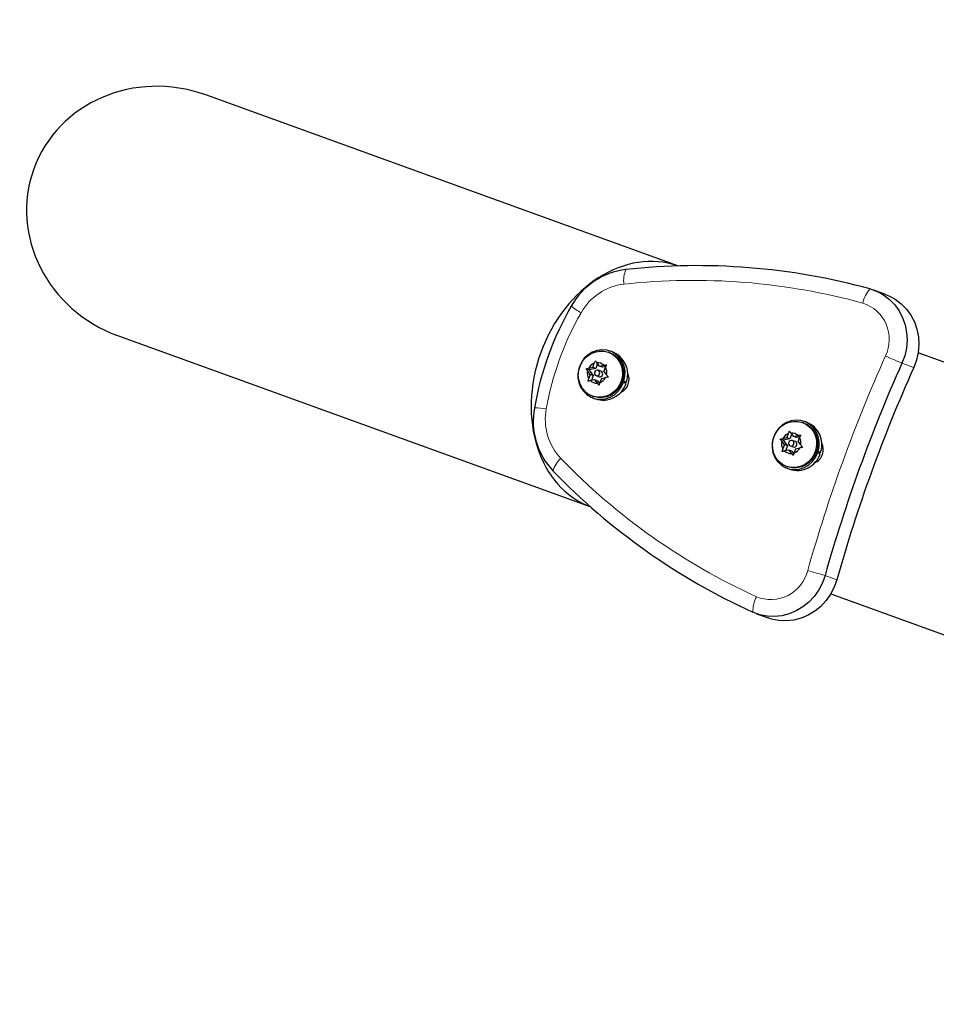
# Model space of a CAD drawing. Extents: x -86 to 535, y -9 to 660.
# Drawn here: x 84 to 96, y 480 to 493 of the extents above; entities that cross this region are included whole.
import ezdxf

# ---------------------------------------------------------------- set-up
doc = ezdxf.new("R2010")
doc.units = 0
doc.header["$LTSCALE"] = 0.125
doc.header["$MEASUREMENT"] = 0
doc.layers.add('CONTOUR', color=7, linetype='CONTINUOUS')

msp = doc.modelspace()

# ---------------------------------------------------------------- linework, layer by layer
at = {"layer": 'CONTOUR', "lineweight": 25}
for p, q in [((92.57273, 489.75382), (86.12477, 492.08926)), ((95.40544, 489.36621), (95.24465, 489.42445)), ((84.93285, 488.79847), (91.38081, 486.46303)), ((91.63699, 488.57051), (91.62191, 488.57597)), ((91.67852, 488.57884), (91.64448, 488.59117)), ((99.25419, 487.33381), (95.85033, 488.56668)), ((91.40907, 488.36685), (91.43005, 488.42478)), ((91.47414, 488.42096), (91.44927, 488.35229)), ((91.50197, 488.38602), (91.46531, 488.43205)), ((91.35638, 488.33313), (91.31896, 488.34668)), ((91.37526, 488.27348), (91.3386, 488.31952)), ((91.40907, 488.36685), (91.35144, 488.35496)), ((91.37526, 488.27348), (91.35427, 488.21556)), ((91.44927, 488.35229), (91.35638, 488.33313)), ((91.35638, 488.33313), (91.41545, 488.25892)), ((91.41545, 488.25892), (91.37526, 488.27348)), ((91.44927, 488.35229), (91.40907, 488.36685)), ((91.52165, 488.31482), (91.48145, 488.32937)), ((91.50197, 488.38602), (91.5596, 488.39791)), ((91.54216, 488.37146), (91.50197, 488.38602)), ((91.58683, 488.38067), (91.54216, 488.37146)), ((91.56104, 488.31181), (91.58202, 488.36974)), ((91.56104, 488.31181), (91.59769, 488.26577)), ((91.43433, 488.19928), (91.3767, 488.18739)), ((91.41545, 488.25892), (91.39058, 488.19025)), ((91.43433, 488.19928), (91.47098, 488.15324)), ((91.47453, 488.18472), (91.43433, 488.19928)), ((91.45484, 488.25592), (91.49504, 488.24136)), ((91.47453, 488.18472), (91.50293, 488.14904)), ((91.52722, 488.21844), (91.50624, 488.16051)), ((91.52722, 488.21844), (91.58485, 488.23033)), ((91.81007, 488.1688), (91.82948, 488.16177)), ((91.86923, 488.16649), (91.8148, 488.18282)), ((91.83518, 488.17882), (91.8154, 488.18476)), ((91.86353, 488.14944), (91.82948, 488.16177)), ((91.83518, 488.17882), (91.86923, 488.16649)), ((91.40481, 487.97657), (91.41989, 487.97111)), ((91.41241, 487.95045), (91.44646, 487.93812)), ((94.28757, 487.61047), (94.27248, 487.61593)), ((94.3291, 487.6188), (94.29505, 487.63113)), ((94.05965, 487.40682), (94.08063, 487.46475)), ((94.15254, 487.42598), (94.11589, 487.47202)), ((94.00695, 487.3731), (93.96954, 487.38665)), ((94.02583, 487.31345), (93.98918, 487.35949)), ((94.05965, 487.40682), (94.00201, 487.39493)), ((94.09984, 487.39226), (94.00695, 487.3731)), ((94.00695, 487.3731), (94.06603, 487.29889)), ((94.09984, 487.39226), (94.05965, 487.40682)), ((94.12472, 487.46093), (94.09984, 487.39226)), ((94.17222, 487.35478), (94.13202, 487.36934)), ((94.15254, 487.42598), (94.21017, 487.43787)), ((94.19274, 487.41142), (94.15254, 487.42598)), ((94.2374, 487.42064), (94.19274, 487.41142)), ((94.21161, 487.35178), (94.23259, 487.40971)), ((94.21161, 487.35178), (94.24826, 487.30574)), ((94.02583, 487.31345), (94.00485, 487.25552)), ((94.06603, 487.29889), (94.02583, 487.31345)), ((94.0849, 487.23925), (94.02727, 487.22736)), ((94.06603, 487.29889), (94.04115, 487.23022)), ((94.0849, 487.23925), (94.12155, 487.19321)), ((94.1251, 487.22469), (94.0849, 487.23925)), ((94.10542, 487.29589), (94.14561, 487.28133)), ((94.1251, 487.22469), (94.15351, 487.189)), ((94.17779, 487.25841), (94.15681, 487.20048)), ((94.17779, 487.25841), (94.23543, 487.2703)), ((94.46064, 487.20877), (94.48005, 487.20174)), ((94.5198, 487.20646), (94.46537, 487.22278)), ((94.48576, 487.21879), (94.46597, 487.22472)), ((94.5141, 487.18941), (94.48005, 487.20174)), ((94.48576, 487.21879), (94.5198, 487.20646)), ((94.05538, 487.01654), (94.07047, 487.01108)), ((94.06298, 486.99042), (94.09703, 486.97808)), ((94.65841, 485.27589), (98.01945, 484.05852)), ((93.64391, 485.00494), (93.8047, 484.94671))]:
    msp.add_line(p, q, dxfattribs=at)
at = {"layer": 'CONTOUR', "lineweight": 18}
for p, q in [((95.63021, 488.4256), (95.791, 488.36737)), ((94.57969, 485.5252), (94.74048, 485.46697))]:
    msp.add_line(p, q, dxfattribs=at)
at = {"layer": 'CONTOUR', "lineweight": 25, "flags": 128}
for points in [[(95.19453, 489.44038), (95.28968, 489.40625), (95.37864, 489.35798), (95.4596, 489.29657), (95.53088, 489.22329), (95.59101, 489.13964), (95.63877, 489.04734), (95.67316, 488.94829), (95.69349, 488.84453), (95.69933, 488.7382), (95.69056, 488.63147), (95.66736, 488.52656), (95.63021, 488.4256)], [(95.19453, 489.44038), (95.28968, 489.40625), (95.37864, 489.35798), (95.4596, 489.29657), (95.53088, 489.22329), (95.59101, 489.13964), (95.63877, 489.04734), (95.67316, 488.94829), (95.69349, 488.84453), (95.69933, 488.7382), (95.69056, 488.63147), (95.66736, 488.52656), (95.63021, 488.4256)], [(95.40544, 489.36621), (95.45047, 489.34801), (95.53943, 489.29974), (95.62039, 489.23833), (95.69166, 489.16505), (95.7518, 489.0814), (95.79956, 488.9891), (95.83395, 488.89006), (95.85428, 488.7863), (95.86011, 488.67996), (95.85134, 488.57324), (95.82815, 488.46832), (95.791, 488.36737)], [(95.40544, 489.36621), (95.45047, 489.34801), (95.53943, 489.29974), (95.62039, 489.23833), (95.69166, 489.16505), (95.7518, 489.0814), (95.79956, 488.9891), (95.83395, 488.89006), (95.85428, 488.7863), (95.86011, 488.67996), (95.85134, 488.57324), (95.82815, 488.46832), (95.791, 488.36737)], [(91.83518, 488.17882), (91.84921, 488.24795), (91.84945, 488.31806), (91.83589, 488.38614), (91.80913, 488.44926), (91.7703, 488.50471), (91.72107, 488.55011), (91.66357, 488.5835), (91.60026, 488.60346), (91.53386, 488.60912), (91.46723, 488.60025), (91.40323, 488.57721), (91.34461, 488.54101), (91.2939, 488.49319), (91.25326, 488.43582), (91.22445, 488.37135), (91.2087, 488.30257), (91.2067, 488.23242), (91.21852, 488.16392), (91.24366, 488.10001), (91.28104, 488.04344), (91.32905, 487.99665), (91.38564, 487.96163), (91.44835, 487.93991), (91.51452, 487.9324), (91.58128, 487.93944), (91.64577, 487.96072), (91.70521, 487.99533), (91.75706, 488.04177), (91.79909, 488.09806), (91.82948, 488.16177)], [(91.62191, 488.57597), (91.67809, 488.54821), (91.72707, 488.50857), (91.76671, 488.45877), (91.79528, 488.401), (91.81153, 488.33778), (91.81474, 488.27187), (91.80479, 488.20615), (91.78209, 488.1435), (91.74766, 488.08665), (91.70298, 488.03808), (91.65001, 487.99993), (91.59108, 487.97385), (91.52874, 487.961), (91.46574, 487.96191), (91.40481, 487.97657), (91.34863, 488.00433), (91.29965, 488.04397), (91.26001, 488.09377), (91.23144, 488.15154), (91.21519, 488.21476), (91.21198, 488.28067), (91.22193, 488.34639), (91.24463, 488.40904), (91.27906, 488.46589), (91.32374, 488.51446), (91.37671, 488.55261), (91.43565, 488.57869), (91.49798, 488.59155), (91.56099, 488.59063), (91.62191, 488.57597)], [(91.63699, 488.57051), (91.69317, 488.54275), (91.74215, 488.50311), (91.7818, 488.45331), (91.81036, 488.39554), (91.82661, 488.33232), (91.82983, 488.26641), (91.81987, 488.20069), (91.79718, 488.13804), (91.76274, 488.08119), (91.71806, 488.03262), (91.6651, 487.99447), (91.60616, 487.96839), (91.54382, 487.95553), (91.48082, 487.95645), (91.41989, 487.97111)], [(91.45484, 488.25592), (91.46906, 488.25393), (91.48314, 488.25784), (91.49494, 488.26704), (91.50266, 488.28015), (91.50512, 488.29515), (91.50196, 488.30978), (91.49364, 488.3218), (91.48145, 488.32937), (91.46723, 488.33136), (91.45315, 488.32746), (91.44135, 488.31825), (91.43363, 488.30515), (91.43117, 488.29014), (91.43434, 488.27552), (91.44265, 488.2635), (91.45484, 488.25592)], [(94.48576, 487.21879), (94.49978, 487.28792), (94.50002, 487.35803), (94.48647, 487.4261), (94.4597, 487.48922), (94.42087, 487.54468), (94.37164, 487.59007), (94.31414, 487.62347), (94.25083, 487.64343), (94.18443, 487.64909), (94.1178, 487.64021), (94.0538, 487.61718), (93.99519, 487.58097), (93.94447, 487.53316), (93.90383, 487.47578), (93.87502, 487.41132), (93.85927, 487.34253), (93.85727, 487.27238), (93.86909, 487.20388), (93.89423, 487.13998), (93.93161, 487.08341), (93.97963, 487.03661), (94.03621, 487.0016), (94.09893, 486.97988), (94.16509, 486.97237), (94.23185, 486.97941), (94.29634, 487.00069), (94.35579, 487.03529), (94.40764, 487.08174), (94.44966, 487.13803), (94.48005, 487.20174)], [(94.27248, 487.61593), (94.32866, 487.58818), (94.37765, 487.54854), (94.41729, 487.49874), (94.44585, 487.44097), (94.4621, 487.37775), (94.46532, 487.31184), (94.45536, 487.24612), (94.43267, 487.18347), (94.39823, 487.12661), (94.35355, 487.07805), (94.30059, 487.0399), (94.24165, 487.01382), (94.17932, 487.00096), (94.11631, 487.00188), (94.05538, 487.01654), (93.9992, 487.0443), (93.95022, 487.08394), (93.91058, 487.13373), (93.88201, 487.1915), (93.86577, 487.25473), (93.86255, 487.32064), (93.87251, 487.38636), (93.8952, 487.44901), (93.92964, 487.50586), (93.97432, 487.55442), (94.02728, 487.59258), (94.08622, 487.61865), (94.14855, 487.63151), (94.21156, 487.63059), (94.27248, 487.61593)], [(94.28757, 487.61047), (94.34375, 487.58272), (94.39273, 487.54307), (94.43237, 487.49328), (94.46094, 487.43551), (94.47718, 487.37229), (94.4804, 487.30638), (94.47044, 487.24066), (94.44775, 487.178), (94.41331, 487.12115), (94.36863, 487.07259), (94.31567, 487.03443), (94.25673, 487.00836), (94.1944, 486.9955), (94.13139, 486.99642), (94.07047, 487.01108)], [(94.10542, 487.29589), (94.11964, 487.2939), (94.13372, 487.2978), (94.14551, 487.30701), (94.15323, 487.32011), (94.1557, 487.33512), (94.15253, 487.34975), (94.14422, 487.36176), (94.13202, 487.36934), (94.1178, 487.37133), (94.10372, 487.36742), (94.09193, 487.35822), (94.08421, 487.34511), (94.08174, 487.33011), (94.08491, 487.31548), (94.09322, 487.30347), (94.10542, 487.29589)], [(94.57969, 485.5252), (94.54357, 485.42388), (94.4942, 485.32844), (94.43259, 485.24085), (94.36001, 485.16292), (94.27796, 485.09624), (94.18811, 485.04219), (94.09233, 485.00189), (93.99257, 484.97615), (93.89089, 484.96551), (93.78939, 484.97019), (93.69015, 484.99009), (93.59522, 485.0248)], [(94.57969, 485.5252), (94.54357, 485.42388), (94.4942, 485.32844), (94.43259, 485.24085), (94.36001, 485.16292), (94.27796, 485.09624), (94.18811, 485.04219), (94.09233, 485.00189), (93.99257, 484.97615), (93.89089, 484.96551), (93.78939, 484.97019), (93.69015, 484.99009), (93.59522, 485.0248)], [(94.74048, 485.46697), (94.70436, 485.36564), (94.65499, 485.2702), (94.59338, 485.18261), (94.5208, 485.10468), (94.43875, 485.03801), (94.3489, 484.98396), (94.25311, 484.94365), (94.15336, 484.91791), (94.05168, 484.90727), (93.95018, 484.91195), (93.85094, 484.93185), (93.8047, 484.94671)], [(94.74048, 485.46697), (94.70436, 485.36564), (94.65499, 485.2702), (94.59338, 485.18261), (94.5208, 485.10468), (94.43875, 485.03801), (94.3489, 484.98396), (94.25311, 484.94365), (94.15336, 484.91791), (94.05168, 484.90727), (93.95018, 484.91195), (93.85094, 484.93185), (93.8047, 484.94671)]]:
    msp.add_lwpolyline(points, dxfattribs=at)
at = {"layer": 'CONTOUR', "lineweight": 25}
for centre, radius, start, end in [((92.83182, 480.80996), 8.94799, 74.689556, 96.22504), ((91.98107, 488.72041), 0.99201, 96.919403, 150.743593), ((94.80121, 487.08542), 4.25173, 150.094295, 170.085095), ((91.55829, 488.27296), 0.32866, 341.099365, 68.54154), ((91.47886, 488.29065), 0.14273, 109.996806, 153.220107), ((91.4735, 488.30744), 0.12488, 46.419062, 93.760328), ((115.05963, 479.74785), 21.27923, 155.93305, 164.246339), ((91.47766, 488.28732), 0.14273, 166.959283, 210.182583), ((91.50681, 488.27864), 0.0391, 252.482044, 67.697345), ((91.45864, 488.29798), 0.14273, 346.959283, 30.182583), ((91.7113, 488.20458), 0.19454, 293.045834, 27.133618), ((115.22042, 479.68961), 21.27923, 155.93305, 164.246339), ((91.46279, 488.27786), 0.12488, 226.419062, 273.760328), ((91.54952, 488.25193), 0.33031, 251.818132, 341.922899), ((91.45743, 488.29464), 0.14273, 289.996806, 333.220107), ((91.58816, 487.63563), 0.99201, 169.435796, 223.259987), ((94.20886, 487.31292), 0.32866, 341.099365, 68.54154), ((94.12944, 487.33062), 0.14273, 109.996806, 153.220107), ((94.12408, 487.34741), 0.12488, 46.419062, 93.760328), ((94.12823, 487.32728), 0.14273, 166.959283, 210.182583), ((94.15738, 487.31861), 0.0391, 252.482044, 67.697345), ((94.10921, 487.33795), 0.14273, 346.959283, 30.182583), ((94.36186, 487.24455), 0.19455, 293.126314, 27.052977), ((94.11336, 487.31782), 0.12488, 226.419062, 273.760328), ((94.108, 487.33461), 0.14273, 289.996806, 333.220107), ((94.2001, 487.2919), 0.33031, 251.818132, 341.922899), ((97.3095, 493.16953), 8.95168, 223.958836, 245.485347)]:
    msp.add_arc(centre, radius, start, end, dxfattribs=at)
at = {"layer": 'CONTOUR', "lineweight": 18}
for centre, radius, start, end in [((92.21481, 489.55528), 0.38374, 157.003979, 187.3998), ((91.9279, 488.73428), 0.77723, 96.919403, 150.743593), ((92.78323, 480.79955), 8.75787, 74.694042, 96.220553), ((95.53005, 489.14566), 0.44658, 138.704405, 166.91398), ((94.93946, 488.75252), 0.51817, 333.947084, 72.523907), ((94.73592, 487.10906), 4.0216, 150.094295, 170.085095), ((91.69595, 489.91583), 0.91748, 230.761976, 240.904449), ((115.04473, 479.75325), 21.50959, 155.93305, 164.246339), ((98.87637, 496.09079), 8.32422, 245.353211, 247.047617), ((90.60365, 486.90007), 0.91748, 79.27494, 89.417414), ((91.53844, 487.65903), 0.77723, 169.435796, 223.259987), ((91.23305, 486.84473), 0.38374, 132.779589, 163.175411), ((97.27455, 493.20259), 8.75426, 223.95435, 245.489834), ((93.8398, 485.71646), 0.51817, 247.655483, 346.232306), ((92.16424, 477.55913), 8.32422, 73.131773, 74.826178), ((94.04165, 485.0363), 0.44658, 153.265409, 181.474984)]:
    msp.add_arc(centre, radius, start, end, dxfattribs=at)
at = {"layer": 'CONTOUR', "lineweight": 25}
for centre, major_axis, ratio, start_param, end_param in [((85.52881, 490.44387), (1.75099, -0.63421), 0.93969262, 1.57079633, 4.71238898), ((91.98302, 488.10616), (0.59596, 1.6454), 0.78020601, 0.00490708, 1.57079633), ((91.98302, 488.10616), (0.59596, 1.6454), 0.78020601, 0.00490708, 1.57079633), ((91.98302, 488.10616), (0.59596, 1.6454), 0.78020601, 1.57079633, 3.13668558), ((91.98302, 488.10616), (0.59596, 1.6454), 0.78020601, 1.57079633, 3.13668558)]:
    msp.add_ellipse(centre, major_axis=major_axis, ratio=ratio, start_param=start_param, end_param=end_param, dxfattribs=at)
for points, knots in [([(101.89962, 493.11716), (101.85795, 493.0375), (101.73698, 492.80625), (101.53756, 492.41636), (101.30183, 491.94463), (101.06739, 491.46387), (100.8343, 490.9744), (100.60263, 490.47632), (100.37244, 489.96981), (100.14381, 489.455), (99.9168, 488.93207), (99.69148, 488.40116), (99.46792, 487.86245), (99.24618, 487.3161), (99.02633, 486.76228), (98.80843, 486.20115), (98.59255, 485.63289), (98.37876, 485.05768), (98.16712, 484.4757), (97.9577, 483.88711), (97.75055, 483.29211), (97.54574, 482.69088), (97.34333, 482.0836), (97.14339, 481.47046), (96.94597, 480.85165), (96.75114, 480.22736), (96.55895, 479.59779), (96.36947, 478.96313), (96.18274, 478.32357), (95.99884, 477.67932), (95.81781, 477.03057), (95.6397, 476.37752), (95.46459, 475.72038), (95.29251, 475.05934), (95.12352, 474.39462), (94.95768, 473.72643), (94.79503, 473.05495), (94.63563, 472.38042), (94.47952, 471.70302), (94.32675, 471.02299), (94.17737, 470.34051), (94.03143, 469.65581), (93.88897, 468.9691), (93.75002, 468.2806), (93.61469, 467.59049), (93.49981, 466.98845), (93.43083, 466.61629), (93.40463, 466.47497)], [0, 0, 0, 0, 0.01192511, 0.03461676, 0.05730569, 0.07999153, 0.10267445, 0.12535462, 0.14803217, 0.17070726, 0.19338002, 0.21605057, 0.23871905, 0.26138557, 0.28405023, 0.30671314, 0.3293744, 0.3520341, 0.37469233, 0.39734917, 0.42000471, 0.44265901, 0.46531216, 0.48796421, 0.51061524, 0.5332653, 0.55591445, 0.57856276, 0.60121027, 0.62385703, 0.6465031, 0.66914852, 0.69179333, 0.71443759, 0.73708133, 0.7597246, 0.78236743, 0.80500986, 0.82765193, 0.85029368, 0.87293514, 0.89557634, 0.91821733, 0.94085813, 0.96349877, 0.98613929, 1, 1, 1, 1]), ([(91.43005, 488.42478), (91.43258, 488.43061), (91.43764, 488.44229), (91.44299, 488.45356), (91.44567, 488.45921)], [0, 0, 0, 0, 0.49899362, 1, 1, 1, 1]), ([(91.44567, 488.45921), (91.4488, 488.45478), (91.45507, 488.4459), (91.46189, 488.43668), (91.46531, 488.43205)], [0, 0, 0, 0, 0.49894572, 1, 1, 1, 1]), ([(91.31896, 488.34668), (91.3242, 488.34808), (91.3347, 488.35088), (91.34585, 488.3536), (91.35144, 488.35496)], [0, 0, 0, 0, 0.49894572, 1, 1, 1, 1]), ([(91.3386, 488.31952), (91.3352, 488.32413), (91.32837, 488.33335), (91.3221, 488.34223), (91.31896, 488.34668)], [0, 0, 0, 0, 0.49899362, 1, 1, 1, 1]), ([(91.5596, 488.39791), (91.56589, 488.399), (91.57851, 488.40118), (91.59125, 488.40317), (91.59764, 488.40417)], [0, 0, 0, 0, 0.49899362, 1, 1, 1, 1]), ([(91.59764, 488.40417), (91.59497, 488.39855), (91.58961, 488.38727), (91.58456, 488.37559), (91.58202, 488.36974)], [0, 0, 0, 0, 0.49894572, 1, 1, 1, 1]), ([(91.34422, 488.17911), (91.34577, 488.18514), (91.34888, 488.19723), (91.35247, 488.20944), (91.35427, 488.21556)], [0, 0, 0, 0, 0.49894572, 1, 1, 1, 1]), ([(91.3767, 488.18739), (91.37113, 488.18603), (91.35998, 488.18332), (91.34948, 488.18051), (91.34422, 488.17911)], [0, 0, 0, 0, 0.49899362, 1, 1, 1, 1]), ([(91.49619, 488.12407), (91.49194, 488.1289), (91.48342, 488.13859), (91.47513, 488.14835), (91.47098, 488.15324)], [0, 0, 0, 0, 0.49894572, 1, 1, 1, 1]), ([(91.50624, 488.16051), (91.50445, 488.15442), (91.50085, 488.14221), (91.49774, 488.13012), (91.49619, 488.12407)], [0, 0, 0, 0, 0.49899362, 1, 1, 1, 1]), ([(91.6229, 488.2366), (91.61654, 488.2356), (91.60379, 488.23361), (91.59117, 488.23143), (91.58485, 488.23033)], [0, 0, 0, 0, 0.49894572, 1, 1, 1, 1]), ([(91.59769, 488.26577), (91.60183, 488.2609), (91.61012, 488.25114), (91.61863, 488.24145), (91.6229, 488.2366)], [0, 0, 0, 0, 0.49899362, 1, 1, 1, 1]), ([(94.08063, 487.46475), (94.08315, 487.47057), (94.08821, 487.48225), (94.09356, 487.49353), (94.09625, 487.49918)], [0, 0, 0, 0, 0.49899362, 1, 1, 1, 1]), ([(94.09625, 487.49918), (94.09937, 487.49475), (94.10564, 487.48587), (94.11247, 487.47664), (94.11589, 487.47202)], [0, 0, 0, 0, 0.49894572, 1, 1, 1, 1]), ([(93.96954, 487.38665), (93.97478, 487.38805), (93.98528, 487.39085), (93.99643, 487.39357), (94.00201, 487.39493)], [0, 0, 0, 0, 0.49894572, 1, 1, 1, 1]), ([(93.98918, 487.35949), (93.98577, 487.36409), (93.97895, 487.37332), (93.97268, 487.3822), (93.96954, 487.38665)], [0, 0, 0, 0, 0.49899362, 1, 1, 1, 1]), ([(94.21017, 487.43787), (94.21647, 487.43896), (94.22908, 487.44115), (94.24183, 487.44314), (94.24821, 487.44414)], [0, 0, 0, 0, 0.49899362, 1, 1, 1, 1]), ([(94.24821, 487.44414), (94.24554, 487.43851), (94.24019, 487.42724), (94.23513, 487.41556), (94.23259, 487.40971)], [0, 0, 0, 0, 0.49894572, 1, 1, 1, 1]), ([(93.99479, 487.21907), (93.99634, 487.22511), (93.99945, 487.2372), (94.00305, 487.24941), (94.00485, 487.25552)], [0, 0, 0, 0, 0.49894572, 1, 1, 1, 1]), ([(94.02727, 487.22736), (94.02171, 487.226), (94.01055, 487.22328), (94.00005, 487.22048), (93.99479, 487.21907)], [0, 0, 0, 0, 0.49899362, 1, 1, 1, 1]), ([(94.15681, 487.20048), (94.15502, 487.19439), (94.15143, 487.18218), (94.14832, 487.17009), (94.14676, 487.16403)], [0, 0, 0, 0, 0.49899362, 1, 1, 1, 1]), ([(94.27347, 487.27656), (94.26711, 487.27557), (94.25436, 487.27358), (94.24175, 487.27139), (94.23543, 487.2703)], [0, 0, 0, 0, 0.49894572, 1, 1, 1, 1]), ([(94.24826, 487.30574), (94.2524, 487.30087), (94.26069, 487.29111), (94.2692, 487.28142), (94.27347, 487.27656)], [0, 0, 0, 0, 0.49899362, 1, 1, 1, 1]), ([(94.14676, 487.16403), (94.14251, 487.16887), (94.134, 487.17856), (94.12571, 487.18832), (94.12155, 487.19321)], [0, 0, 0, 0, 0.49894572, 1, 1, 1, 1])]:
    msp.add_open_spline(points, degree=3, knots=knots, dxfattribs=at)

doc.saveas('drawing.dxf')
